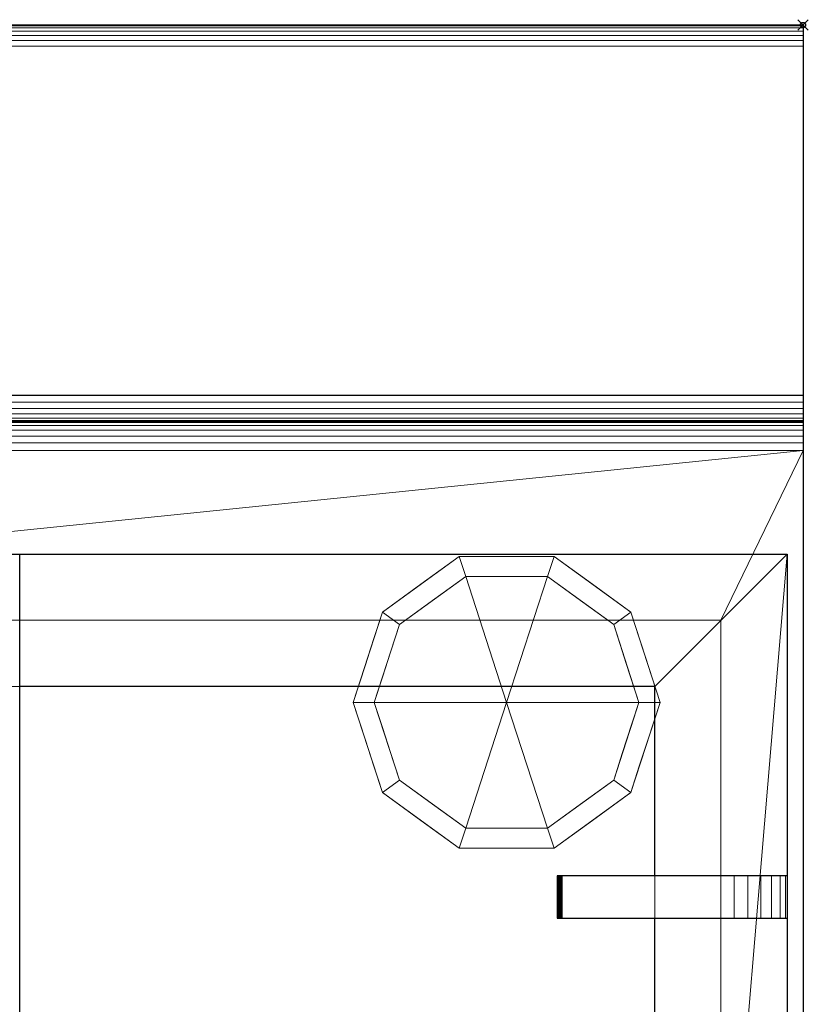
# Model space of a CAD drawing. Units: millimetres. Extents: x -1 to 940, y -1117 to 1.
# Drawn here: x 752 to 901, y -185 to 1 of the extents above; entities that cross this region are included whole.
import ezdxf

# ---------------------------------------------------------------- set-up
doc = ezdxf.new("R2010")
doc.units = ezdxf.units.MM
doc.header["$PDMODE"] = 35
for name, color, linetype in [('IQ_200_2D', 1, 'Continuous'), ('IQ_200_3D', 1, 'Continuous'), ('IQ_204_2D', 7, 'Continuous'), ('IQ_204_3D', 7, 'Continuous'), ('IQ_INS_3D', 3, 'Continuous')]:
    doc.layers.add(name, color=color, linetype=linetype)

msp = doc.modelspace()

# ---------------------------------------------------------------- linework, layer by layer
at = {"layer": 'IQ_200_2D'}
for p, q in [((0, 0), (900, 0)), ((900, 0), (900, -715)), ((900, -74.94), (0, -74.94))]:
    msp.add_line(p, q, dxfattribs=at)
at = {"layer": 'IQ_204_2D'}
for p, q in [((3, -100), (897, -100)), ((752, -213.44), (752, -100)), ((897, -100), (897, -670)), ((872, -125), (752, -125)), ((872, -160.75), (872, -125)), ((897, -160.75), (853.56, -160.75)), ((853.56, -160.75), (853.56, -168.75)), ((853.56, -168.75), (897, -168.75)), ((872, -244.75), (872, -168.75))]:
    msp.add_line(p, q, dxfattribs=at)
at = {"layer": 'IQ_INS_3D'}
msp.add_point((900, 0), dxfattribs=at)

# ---------------------------------------------------------------- meshes
at = {"layer": 'IQ_200_3D', "lineweight": 18}
mesh = msp.add_polyface(dxfattribs=at)
corners = [(900, 0, 500), (0, 0, 500), (0, 0, 910.5), (900, 0, 910.5)]
mesh.append_faces([[corners[k] for k in face] for face in [(0, 1, 2, 3)]])
mesh = msp.add_polyface(dxfattribs=at)
corners = [(900, -70, 500), (0, -70, 500), (0, 0, 500), (900, 0, 500)]
mesh.append_faces([[corners[k] for k in face] for face in [(0, 1, 2, 3)]])
mesh = msp.add_polyface(dxfattribs=at)
corners = [(900, -656, 200), (900, -70, 200), (900, -70, 500), (900, 0, 500), (900, 0, 910.5), (900, -0.14, 911.53), (900, -0.53, 912.49), (900, -1.16, 913.32), (900, -1.99, 913.96), (900, -2.95, 914.36), (900, -3.98, 914.5), (900, -69.97, 914.46), (900, -71.26, 914.29), (900, -72.46, 913.79), (900, -73.48, 913), (900, -74.27, 911.97), (900, -74.77, 910.77), (900, -74.94, 909.49), (900, -74.94, 905.45), (900, -75.13, 904.04), (900, -75.67, 902.73), (900, -76.54, 901.6), (900, -77.67, 900.73), (900, -78.98, 900.19), (900, -80.39, 900), (900, -677.21, 900), (900, -680.05, 899.63), (900, -682.71, 898.53), (900, -684.99, 896.78), (900, -686.73, 894.5), (900, -687.83, 891.85), (900, -700.15, 845.89), (900, -700.29, 844.89), (900, -700.17, 843.89), (900, -699.81, 842.95), (900, -699.23, 842.12), (900, -698.46, 841.47), (900, -697.55, 841.03), (900, -696.56, 840.83), (900, -695.55, 840.87), (900, -689.18, 842), (900, -659.41, 812.22), (900, -715, 691.44), (900, -715, 657.89), (900, -714.9, 657.06), (900, -714.61, 656.28), (900, -714.14, 655.59), (900, -713.51, 655.03), (900, -712.78, 654.63), (900, -711.97, 654.42), (900, -711.13, 654.41), (900, -656, 660.2)]
mesh.append_faces([[corners[k] for k in face] for face in [(33, 31, 32), (8, 6, 7)]], dxfattribs={"vtx0": -1})
mesh.append_faces([[corners[k] for k in face] for face in [(36, 31, 35), (25, 41, 24), (22, 4, 21)]], dxfattribs={"vtx0": -1, "vtx1": -1})
mesh.append_faces([[corners[k] for k in face] for face in [(2, 24, 51)]], dxfattribs={"vtx0": -1, "vtx1": -1, "vtx2": -1})
mesh.append_faces([[corners[k] for k in face] for face in [(51, 24, 41, 42), (31, 36, 39, 40), (4, 10, 20, 21)]], dxfattribs={"vtx0": -1, "vtx1": -1, "vtx3": -1})
mesh.append_faces([[corners[k] for k in face] for face in [(40, 30, 31), (43, 49, 50, 42), (10, 4, 5, 9), (19, 10, 11, 18), (9, 5, 6, 8), (30, 25, 26, 29), (4, 22, 23, 3)]], dxfattribs={"vtx0": -1, "vtx2": -1})
mesh.append_faces([[corners[k] for k in face] for face in [(11, 14, 15, 17)]], dxfattribs={"vtx0": -1, "vtx2": -1, "vtx3": -1})
mesh.append_faces([[corners[k] for k in face] for face in [(43, 47, 48, 49), (43, 45, 46, 47), (31, 33, 34, 35)]], dxfattribs={"vtx0": -1, "vtx3": -1})
mesh.append_faces([[corners[k] for k in face] for face in [(44, 45, 43), (16, 17, 15)]], dxfattribs={"vtx1": -1})
mesh.append_faces([[corners[k] for k in face] for face in [(50, 51, 42), (17, 18, 11), (19, 20, 10)]], dxfattribs={"vtx1": -1, "vtx2": -1})
mesh.append_faces([[corners[k] for k in face] for face in [(40, 41, 25, 30)]], dxfattribs={"vtx1": -1, "vtx2": -1, "vtx3": -1})
mesh.append_faces([[corners[k] for k in face] for face in [(2, 3, 23, 24)]], dxfattribs={"vtx1": -1, "vtx3": -1})
mesh.append_faces([[corners[k] for k in face] for face in [(0, 1, 2, 51), (37, 38, 39, 36), (27, 28, 29, 26)]], dxfattribs={"vtx2": -1})
mesh.append_faces([[corners[k] for k in face] for face in [(11, 12, 13, 14)]], dxfattribs={"vtx3": -1})
mesh = msp.add_polyface(dxfattribs=at)
corners = [(900, -3.98, 914.5), (900, -2.95, 914.36), (900, -1.99, 913.96), (900, -1.16, 913.32), (900, -0.53, 912.49), (900, -0.14, 911.53), (900, 0, 910.5), (0, 0, 910.5), (0, -0.14, 911.53), (0, -0.53, 912.49), (0, -1.16, 913.32), (0, -1.99, 913.96), (0, -2.95, 914.36), (0, -3.98, 914.5)]
mesh.append_faces([[corners[k] for k in face] for face in [(1, 12, 13, 0)]], dxfattribs={"vtx0": -1})
mesh.append_faces([[corners[k] for k in face] for face in [(5, 8, 9, 4), (4, 9, 10, 3), (2, 11, 12, 1), (11, 2, 3, 10)]], dxfattribs={"vtx0": -1, "vtx2": -1})
mesh.append_faces([[corners[k] for k in face] for face in [(5, 6, 7, 8)]], dxfattribs={"vtx3": -1})
mesh = msp.add_polyface(dxfattribs=at)
corners = [(900, -3.98, 914.5), (0, -3.98, 914.5), (0, -70.01, 914.5), (900, -69.97, 914.5)]
mesh.append_faces([[corners[k] for k in face] for face in [(0, 1, 2, 3)]])
mesh = msp.add_polyface(dxfattribs=at)
corners = [(900, -74.94, 909.49), (900, -74.77, 910.77), (900, -74.27, 911.97), (900, -73.48, 913), (900, -72.46, 913.79), (900, -71.26, 914.29), (900, -69.97, 914.46), (0, -69.97, 914.46), (0, -71.26, 914.29), (0, -72.46, 913.79), (0, -73.48, 913), (0, -74.27, 911.97), (0, -74.77, 910.77), (0, -74.94, 909.49)]
mesh.append_faces([[corners[k] for k in face] for face in [(1, 12, 13, 0)]], dxfattribs={"vtx0": -1})
mesh.append_faces([[corners[k] for k in face] for face in [(5, 8, 9, 4), (4, 9, 10, 3), (2, 11, 12, 1), (11, 2, 3, 10)]], dxfattribs={"vtx0": -1, "vtx2": -1})
mesh.append_faces([[corners[k] for k in face] for face in [(6, 7, 8, 5)]], dxfattribs={"vtx2": -1})
mesh = msp.add_polyface(dxfattribs=at)
corners = [(900, -656, 200), (0, -656, 200), (0, -70, 200), (900, -70, 200)]
mesh.append_faces([[corners[k] for k in face] for face in [(0, 1, 2, 3)]])
mesh = msp.add_polyface(dxfattribs=at)
corners = [(900, -70, 200), (0, -70, 200), (0, -70, 500), (900, -70, 500)]
mesh.append_faces([[corners[k] for k in face] for face in [(0, 1, 2, 3)]])
mesh = msp.add_polyface(dxfattribs=at)
corners = [(900, -80.39, 900), (900, -78.98, 900.19), (900, -77.67, 900.73), (900, -76.54, 901.6), (900, -75.67, 902.73), (900, -75.13, 904.04), (900, -74.94, 905.45), (0, -74.94, 905.45), (0, -75.13, 904.04), (0, -75.67, 902.73), (0, -76.54, 901.6), (0, -77.67, 900.73), (0, -78.98, 900.19), (0, -80.39, 900)]
mesh.append_faces([[corners[k] for k in face] for face in [(9, 4, 5, 8), (4, 9, 10, 3), (12, 1, 2, 11), (3, 10, 11, 2)]], dxfattribs={"vtx0": -1, "vtx2": -1})
mesh.append_faces([[corners[k] for k in face] for face in [(13, 0, 1, 12)]], dxfattribs={"vtx2": -1})
mesh.append_faces([[corners[k] for k in face] for face in [(5, 6, 7, 8)]], dxfattribs={"vtx3": -1})
mesh = msp.add_polyface(dxfattribs=at)
corners = [(900, -74.94, 909.49), (0, -74.94, 909.49), (0, -74.94, 905.45), (900, -74.94, 905.45)]
mesh.append_faces([[corners[k] for k in face] for face in [(0, 1, 2, 3)]])
mesh = msp.add_polyface(dxfattribs=at)
corners = [(900, -677.21, 900), (900, -80.39, 900), (0, -80.39, 900), (0, -677.21, 900), (611.5, -657.5, 900), (611.5, -112.5, 900), (884.5, -112.5, 900), (884.5, -657.5, 900), (586.5, -112.5, 900), (586.5, -657.5, 900), (313.5, -657.5, 900), (313.5, -112.5, 900), (288.5, -112.5, 900), (288.5, -657.5, 900), (15.5, -657.5, 900), (15.5, -112.5, 900)]
mesh.append_faces([[corners[k] for k in face] for face in [(12, 11, 2, 15)]], dxfattribs={"vtx0": -1, "vtx1": -1, "vtx2": -1})
mesh.append_faces([[corners[k] for k in face] for face in [(3, 10, 13, 14)]], dxfattribs={"vtx0": -1, "vtx1": -1, "vtx3": -1})
mesh.append_faces([[corners[k] for k in face] for face in [(0, 9, 10, 3), (11, 12, 13, 10), (15, 2, 3, 14)]], dxfattribs={"vtx0": -1, "vtx2": -1})
mesh.append_faces([[corners[k] for k in face] for face in [(0, 7, 4, 9)]], dxfattribs={"vtx0": -1, "vtx2": -1, "vtx3": -1})
mesh.append_faces([[corners[k] for k in face] for face in [(5, 6, 1, 8)]], dxfattribs={"vtx1": -1, "vtx2": -1, "vtx3": -1})
mesh.append_faces([[corners[k] for k in face] for face in [(0, 1, 6, 7), (11, 8, 1, 2), (4, 5, 8, 9)]], dxfattribs={"vtx1": -1, "vtx3": -1})
mesh = msp.add_polyface(dxfattribs=at)
corners = [(884.5, -657.5, 885), (884.5, -112.5, 885), (611.5, -112.5, 885), (611.5, -657.5, 885)]
mesh.append_faces([[corners[k] for k in face] for face in [(0, 1, 2, 3)]])
at = {"layer": 'IQ_204_3D', "lineweight": 18}
mesh = msp.add_polyface(dxfattribs=at)
corners = [(599, -670, 896), (599, -100, 896), (897, -100, 896), (897, -670, 896), (624, -372.5, 896), (872, -372.5, 896), (872, -125, 896), (624, -125, 896), (624, -397.5, 896), (624, -645, 896), (872, -645, 896), (872, -397.5, 896)]
mesh.append_faces([[corners[k] for k in face] for face in [(0, 9, 10, 3), (3, 10, 11, 2)]], dxfattribs={"vtx0": -1, "vtx2": -1})
mesh.append_faces([[corners[k] for k in face] for face in [(1, 7, 4, 8)]], dxfattribs={"vtx0": -1, "vtx2": -1, "vtx3": -1})
mesh.append_faces([[corners[k] for k in face] for face in [(5, 6, 2, 11)]], dxfattribs={"vtx1": -1, "vtx2": -1, "vtx3": -1})
mesh.append_faces([[corners[k] for k in face] for face in [(6, 7, 1, 2), (4, 5, 11, 8), (8, 9, 0, 1)]], dxfattribs={"vtx1": -1, "vtx3": -1})
mesh = msp.add_polyface(dxfattribs=at)
corners = [(599, -670, 905), (897, -670, 905), (897, -100, 905), (599, -100, 905), (624, -372.5, 905), (624, -125, 905), (872, -125, 905), (872, -372.5, 905), (624, -397.5, 905), (872, -397.5, 905), (872, -645, 905), (624, -645, 905)]
mesh.append_faces([[corners[k] for k in face] for face in [(3, 5, 6, 2), (2, 6, 7, 1)]], dxfattribs={"vtx0": -1, "vtx2": -1})
mesh.append_faces([[corners[k] for k in face] for face in [(0, 11, 8, 4)]], dxfattribs={"vtx0": -1, "vtx2": -1, "vtx3": -1})
mesh.append_faces([[corners[k] for k in face] for face in [(9, 10, 1, 7)]], dxfattribs={"vtx1": -1, "vtx2": -1, "vtx3": -1})
mesh.append_faces([[corners[k] for k in face] for face in [(10, 11, 0, 1), (8, 9, 7, 4), (4, 5, 3, 0)]], dxfattribs={"vtx1": -1, "vtx3": -1})
mesh = msp.add_polyface(dxfattribs=at)
corners = [(897, -100, 896), (599, -100, 896), (599, -100, 905), (897, -100, 905)]
mesh.append_faces([[corners[k] for k in face] for face in [(0, 1, 2, 3)]])
mesh = msp.add_polyface(dxfattribs=at)
corners = [(815, -128, 200), (820.54, -110.95, 200), (835.04, -100.42, 200), (852.96, -100.42, 200), (867.46, -110.95, 200), (873, -128, 200), (873, -128, 75), (867.46, -110.95, 75), (852.96, -100.42, 75), (835.04, -100.42, 75), (820.54, -110.95, 75), (815, -128, 75), (860.21, -105.69, 200), (860.21, -105.69, 75), (870.23, -119.48, 75), (870.23, -119.48, 200), (844, -100.42, 200), (844, -100.42, 75), (827.79, -105.69, 75), (827.79, -105.69, 200), (817.31, -120.88, 75), (817.77, -119.48, 200), (818.93, -115.92, 75)]
mesh.append_faces([[corners[k] for k in face] for face in [(22, 1, 10), (1, 22, 21)]], dxfattribs={"vtx0": -1, "vtx1": -1})
mesh.append_faces([[corners[k] for k in face] for face in [(20, 0, 21)]], dxfattribs={"vtx0": -1, "vtx2": -1})
mesh.append_faces([[corners[k] for k in face] for face in [(22, 20, 21)]], dxfattribs={"vtx1": -1, "vtx2": -1})
mesh.append_faces([[corners[k] for k in face] for face in [(12, 4, 7, 13), (13, 8, 3, 12), (4, 15, 14, 7), (2, 16, 17, 9), (19, 2, 9, 18), (1, 19, 18, 10), (8, 17, 16, 3)]], dxfattribs={"vtx1": -1, "vtx3": -1})
mesh.append_faces([[corners[k] for k in face] for face in [(5, 6, 14, 15), (20, 11, 0)]], dxfattribs={"vtx2": -1})
mesh = msp.add_polyface(dxfattribs=at)
corners = [(815, -128, 75), (820.54, -110.95, 75), (835.04, -100.42, 75), (852.96, -100.42, 75), (867.46, -110.95, 75), (873, -128, 75), (869, -128, 75), (864.23, -113.31, 75), (851.73, -104.22, 75), (836.27, -104.22, 75), (823.77, -113.31, 75), (819, -128, 75)]
mesh.append_faces([[corners[k] for k in face] for face in [(10, 1, 2, 9)]], dxfattribs={"vtx0": -1, "vtx2": -1})
mesh.append_faces([[corners[k] for k in face] for face in [(6, 7, 4, 5)]], dxfattribs={"vtx1": -1})
mesh.append_faces([[corners[k] for k in face] for face in [(8, 9, 2, 3), (7, 8, 3, 4)]], dxfattribs={"vtx1": -1, "vtx3": -1})
mesh.append_faces([[corners[k] for k in face] for face in [(11, 0, 1, 10)]], dxfattribs={"vtx2": -1})
mesh = msp.add_polyface(dxfattribs=at)
corners = [(897, -670, 896), (897, -100, 896), (897, -100, 905), (897, -670, 905)]
mesh.append_faces([[corners[k] for k in face] for face in [(0, 1, 2, 3)]])
mesh = msp.add_polyface(dxfattribs=at)
corners = [(819, -128, 75), (823.77, -113.31, 75), (836.27, -104.22, 75), (851.73, -104.22, 75), (864.23, -113.31, 75), (869, -128, 75), (869, -128), (864.23, -113.31), (851.73, -104.22), (836.27, -104.22), (823.77, -113.31), (819, -128), (857.98, -108.76, 75), (857.98, -108.76), (866.61, -120.65, 75), (866.61, -120.65), (844, -104.22, 75), (844, -104.22), (830.02, -108.76), (830.02, -108.76, 75), (822.09, -118.5), (821.39, -120.65, 75), (820.54, -123.25)]
mesh.append_faces([[corners[k] for k in face] for face in [(15, 14, 5, 6)]], dxfattribs={"vtx0": -1})
mesh.append_faces([[corners[k] for k in face] for face in [(1, 20, 21), (21, 22, 0), (20, 1, 10)]], dxfattribs={"vtx0": -1, "vtx1": -1})
mesh.append_faces([[corners[k] for k in face] for face in [(14, 15, 7, 4), (21, 20, 22)]], dxfattribs={"vtx0": -1, "vtx2": -1})
mesh.append_faces([[corners[k] for k in face] for face in [(3, 12, 13, 8), (7, 13, 12, 4), (18, 10, 1, 19), (17, 9, 2, 16), (9, 18, 19, 2), (16, 3, 8, 17)]], dxfattribs={"vtx1": -1, "vtx3": -1})
mesh.append_faces([[corners[k] for k in face] for face in [(22, 11, 0)]], dxfattribs={"vtx2": -1})
mesh = msp.add_polyface(dxfattribs=at)
corners = [(819, -128), (823.77, -113.31), (836.27, -104.22), (851.73, -104.22), (864.23, -113.31), (869, -128), (844, -128)]
mesh.append_faces([[corners[k] for k in face] for face in [(1, 2, 6, 0)]], dxfattribs={"vtx1": -1})
mesh.append_faces([[corners[k] for k in face] for face in [(2, 3, 6)]], dxfattribs={"vtx1": -1, "vtx2": -1})
mesh.append_faces([[corners[k] for k in face] for face in [(4, 5, 6, 3)]], dxfattribs={"vtx2": -1})
mesh = msp.add_polyface(dxfattribs=at)
corners = [(611.5, -112.5, 900), (611.5, -112.5, 885), (884.5, -112.5, 885), (884.5, -112.5, 900)]
mesh.append_faces([[corners[k] for k in face] for face in [(0, 1, 2, 3)]])
mesh = msp.add_polyface(dxfattribs=at)
corners = [(884.5, -112.5, 900), (884.5, -112.5, 885), (884.5, -657.5, 885), (884.5, -657.5, 900)]
mesh.append_faces([[corners[k] for k in face] for face in [(0, 1, 2, 3)]])
mesh = msp.add_polyface(dxfattribs=at)
corners = [(624, -125, 896), (872, -125, 896), (872, -125, 905), (624, -125, 905)]
mesh.append_faces([[corners[k] for k in face] for face in [(0, 1, 2, 3)]])
mesh = msp.add_polyface(dxfattribs=at)
corners = [(872, -125, 896), (872, -372.5, 896), (872, -372.5, 905), (872, -125, 905)]
mesh.append_faces([[corners[k] for k in face] for face in [(0, 1, 2, 3)]])
mesh = msp.add_polyface(dxfattribs=at)
corners = [(873, -128, 200), (867.46, -145.05, 200), (852.96, -155.58, 200), (835.04, -155.58, 200), (820.54, -145.05, 200), (815, -128, 200), (815, -128, 75), (820.54, -145.05, 75), (835.04, -155.58, 75), (852.96, -155.58, 75), (867.46, -145.05, 75), (873, -128, 75), (817.31, -135.12, 200), (817.77, -136.52, 75), (827.79, -150.31, 75), (827.79, -150.31, 200), (844, -155.58, 200), (844, -155.58, 75), (860.21, -150.31, 75), (860.21, -150.31, 200), (870.69, -135.12, 75), (870.23, -136.52, 200), (818.93, -140.08, 200), (869.07, -140.08, 75)]
mesh.append_faces([[corners[k] for k in face] for face in [(6, 12, 5)]], dxfattribs={"vtx0": -1})
mesh.append_faces([[corners[k] for k in face] for face in [(23, 1, 10), (22, 7, 4), (7, 22, 13), (1, 23, 21)]], dxfattribs={"vtx0": -1, "vtx1": -1})
mesh.append_faces([[corners[k] for k in face] for face in [(12, 6, 13), (20, 0, 21)]], dxfattribs={"vtx0": -1, "vtx2": -1})
mesh.append_faces([[corners[k] for k in face] for face in [(22, 12, 13), (23, 20, 21)]], dxfattribs={"vtx1": -1, "vtx2": -1})
mesh.append_faces([[corners[k] for k in face] for face in [(15, 4, 7, 14), (3, 15, 14, 8), (17, 9, 2, 16), (19, 2, 9, 18), (18, 10, 1, 19), (16, 3, 8, 17)]], dxfattribs={"vtx1": -1, "vtx3": -1})
mesh.append_faces([[corners[k] for k in face] for face in [(20, 11, 0)]], dxfattribs={"vtx2": -1})
mesh = msp.add_polyface(dxfattribs=at)
corners = [(873, -128, 75), (867.46, -145.05, 75), (852.96, -155.58, 75), (835.04, -155.58, 75), (820.54, -145.05, 75), (815, -128, 75), (819, -128, 75), (823.77, -142.69, 75), (836.27, -151.78, 75), (851.73, -151.78, 75), (864.23, -142.69, 75), (869, -128, 75)]
mesh.append_faces([[corners[k] for k in face] for face in [(1, 10, 11, 0)]], dxfattribs={"vtx0": -1})
mesh.append_faces([[corners[k] for k in face] for face in [(3, 8, 9, 2), (2, 9, 10, 1)]], dxfattribs={"vtx0": -1, "vtx2": -1})
mesh.append_faces([[corners[k] for k in face] for face in [(3, 4, 7, 8)]], dxfattribs={"vtx1": -1, "vtx3": -1})
mesh.append_faces([[corners[k] for k in face] for face in [(4, 5, 6, 7)]], dxfattribs={"vtx3": -1})
mesh = msp.add_polyface(dxfattribs=at)
corners = [(869, -128, 75), (864.23, -142.69, 75), (851.73, -151.78, 75), (836.27, -151.78, 75), (823.77, -142.69, 75), (819, -128, 75), (819, -128), (823.77, -142.69), (836.27, -151.78), (851.73, -151.78), (864.23, -142.69), (869, -128), (822.09, -137.5, 75), (821.39, -135.35), (830.02, -147.24), (830.02, -147.24, 75), (844, -151.78, 75), (844, -151.78), (857.98, -147.24), (857.98, -147.24, 75), (865.91, -137.5), (866.61, -135.35, 75), (820.54, -132.75, 75), (867.46, -132.75)]
mesh.append_faces([[corners[k] for k in face] for face in [(7, 12, 13), (21, 23, 0), (1, 20, 21), (20, 1, 10)]], dxfattribs={"vtx0": -1, "vtx1": -1})
mesh.append_faces([[corners[k] for k in face] for face in [(13, 12, 22), (7, 4, 12), (21, 20, 23)]], dxfattribs={"vtx0": -1, "vtx2": -1})
mesh.append_faces([[corners[k] for k in face] for face in [(6, 13, 22)]], dxfattribs={"vtx1": -1, "vtx2": -1})
mesh.append_faces([[corners[k] for k in face] for face in [(15, 4, 7, 14), (3, 15, 14, 8), (17, 9, 2, 16), (19, 2, 9, 18), (18, 10, 1, 19), (16, 3, 8, 17)]], dxfattribs={"vtx1": -1, "vtx3": -1})
mesh.append_faces([[corners[k] for k in face] for face in [(22, 5, 6), (23, 11, 0)]], dxfattribs={"vtx2": -1})
mesh = msp.add_polyface(dxfattribs=at)
corners = [(869, -128), (864.23, -142.69), (851.73, -151.78), (836.27, -151.78), (823.77, -142.69), (819, -128), (844, -128)]
mesh.append_faces([[corners[k] for k in face] for face in [(3, 6, 2)]], dxfattribs={"vtx0": -1, "vtx1": -1})
mesh.append_faces([[corners[k] for k in face] for face in [(1, 2, 6, 0)]], dxfattribs={"vtx1": -1})
mesh.append_faces([[corners[k] for k in face] for face in [(4, 5, 6, 3)]], dxfattribs={"vtx2": -1})
mesh = msp.add_polyface(dxfattribs=at)
corners = [(887, -160.75, 925), (889.59, -160.75, 924.66), (892, -160.75, 923.66), (894.07, -160.75, 922.07), (895.66, -160.75, 920), (896.66, -160.75, 917.59), (897, -160.75, 915), (897, -160.75, 905), (872, -160.75, 905), (872, -160.75, 921.09), (854.4, -160.75, 923.12), (854.17, -160.75, 923.18), (853.96, -160.75, 923.29), (853.78, -160.75, 923.45), (853.65, -160.75, 923.65), (853.58, -160.75, 923.87), (853.56, -160.75, 924.11), (853.61, -160.75, 924.34), (853.71, -160.75, 924.56), (853.86, -160.75, 924.74), (854.05, -160.75, 924.88), (854.27, -160.75, 924.97), (854.5, -160.75, 925)]
mesh.append_faces([[corners[k] for k in face] for face in [(14, 20, 21, 13), (22, 12, 13, 21)]], dxfattribs={"vtx0": -1, "vtx2": -1})
mesh.append_faces([[corners[k] for k in face] for face in [(6, 2, 3, 4), (6, 0, 1, 2)]], dxfattribs={"vtx0": -1, "vtx3": -1})
mesh.append_faces([[corners[k] for k in face] for face in [(5, 6, 4)]], dxfattribs={"vtx1": -1})
mesh.append_faces([[corners[k] for k in face] for face in [(8, 9, 0), (11, 12, 22, 10), (14, 15, 20)]], dxfattribs={"vtx1": -1, "vtx2": -1})
mesh.append_faces([[corners[k] for k in face] for face in [(22, 0, 9, 10), (19, 20, 15, 16)]], dxfattribs={"vtx1": -1, "vtx3": -1})
mesh.append_faces([[corners[k] for k in face] for face in [(6, 7, 8, 0)]], dxfattribs={"vtx2": -1, "vtx3": -1})
mesh.append_faces([[corners[k] for k in face] for face in [(16, 17, 18, 19)]], dxfattribs={"vtx3": -1})
mesh = msp.add_polyface(dxfattribs=at)
corners = [(854.4, -160.75, 923.12), (854.4, -168.75, 923.12), (854.17, -168.75, 923.18), (853.96, -168.75, 923.29), (853.78, -168.75, 923.45), (853.65, -168.75, 923.65), (853.58, -168.75, 923.87), (853.56, -168.75, 924.11), (853.61, -168.75, 924.34), (853.71, -168.75, 924.56), (853.86, -168.75, 924.74), (854.05, -168.75, 924.88), (854.27, -168.75, 924.97), (854.5, -168.75, 925), (854.5, -160.75, 925), (854.27, -160.75, 924.97), (854.05, -160.75, 924.88), (853.86, -160.75, 924.74), (853.71, -160.75, 924.56), (853.61, -160.75, 924.34), (853.56, -160.75, 924.11), (853.58, -160.75, 923.87), (853.65, -160.75, 923.65), (853.78, -160.75, 923.45), (853.96, -160.75, 923.29), (854.17, -160.75, 923.18)]
mesh.append_faces([[corners[k] for k in face] for face in [(15, 12, 13, 14), (2, 25, 0, 1)]], dxfattribs={"vtx0": -1})
mesh.append_faces([[corners[k] for k in face] for face in [(16, 11, 12, 15), (18, 9, 10, 17), (17, 10, 11, 16), (19, 8, 9, 18), (8, 19, 20, 7), (21, 6, 7, 20), (22, 5, 6, 21), (24, 3, 4, 23), (23, 4, 5, 22), (25, 2, 3, 24)]], dxfattribs={"vtx0": -1, "vtx2": -1})
mesh = msp.add_polyface(dxfattribs=at)
corners = [(872, -168.75, 921.09), (854.4, -168.75, 923.12), (854.4, -160.75, 923.12), (872, -160.75, 921.09)]
mesh.append_faces([[corners[k] for k in face] for face in [(0, 1, 2, 3)]])
mesh = msp.add_polyface(dxfattribs=at)
corners = [(854.5, -160.75, 925), (854.5, -168.75, 925), (887, -168.75, 925), (887, -160.75, 925)]
mesh.append_faces([[corners[k] for k in face] for face in [(3, 0, 1, 2)]])
mesh = msp.add_polyface(dxfattribs=at)
corners = [(897, -168.75, 905), (872, -168.75, 905), (872, -160.75, 905), (897, -160.75, 905)]
mesh.append_faces([[corners[k] for k in face] for face in [(0, 1, 2, 3)]])
mesh = msp.add_polyface(dxfattribs=at)
corners = [(872, -168.75, 905), (872, -168.75, 921.09), (872, -160.75, 921.09), (872, -160.75, 905)]
mesh.append_faces([[corners[k] for k in face] for face in [(0, 1, 2, 3)]])
mesh = msp.add_polyface(dxfattribs=at)
corners = [(887, -160.75, 925), (887, -168.75, 925), (889.59, -168.75, 924.66), (892, -168.75, 923.66), (894.07, -168.75, 922.07), (895.66, -168.75, 920), (896.66, -168.75, 917.59), (897, -168.75, 915), (897, -160.75, 915), (896.66, -160.75, 917.59), (895.66, -160.75, 920), (894.07, -160.75, 922.07), (892, -160.75, 923.66), (889.59, -160.75, 924.66)]
mesh.append_faces([[corners[k] for k in face] for face in [(9, 6, 7, 8), (2, 13, 0, 1)]], dxfattribs={"vtx0": -1})
mesh.append_faces([[corners[k] for k in face] for face in [(10, 5, 6, 9), (5, 10, 11, 4), (12, 3, 4, 11), (13, 2, 3, 12)]], dxfattribs={"vtx0": -1, "vtx2": -1})
mesh = msp.add_polyface(dxfattribs=at)
corners = [(897, -168.75, 915), (897, -168.75, 905), (897, -160.75, 905), (897, -160.75, 915)]
mesh.append_faces([[corners[k] for k in face] for face in [(0, 1, 2, 3)]])
mesh = msp.add_polyface(dxfattribs=at)
corners = [(887, -168.75, 925), (854.5, -168.75, 925), (854.27, -168.75, 924.97), (854.05, -168.75, 924.88), (853.86, -168.75, 924.74), (853.71, -168.75, 924.56), (853.61, -168.75, 924.34), (853.56, -168.75, 924.11), (853.58, -168.75, 923.87), (853.65, -168.75, 923.65), (853.78, -168.75, 923.45), (853.96, -168.75, 923.29), (854.17, -168.75, 923.18), (854.4, -168.75, 923.12), (872, -168.75, 921.09), (872, -168.75, 905), (897, -168.75, 905), (897, -168.75, 915), (896.66, -168.75, 917.59), (895.66, -168.75, 920), (894.07, -168.75, 922.07), (892, -168.75, 923.66), (889.59, -168.75, 924.66)]
mesh.append_faces([[corners[k] for k in face] for face in [(1, 14, 0)]], dxfattribs={"vtx0": -1, "vtx1": -1})
mesh.append_faces([[corners[k] for k in face] for face in [(8, 3, 4, 7), (9, 2, 3, 8), (2, 9, 10, 1)]], dxfattribs={"vtx0": -1, "vtx2": -1})
mesh.append_faces([[corners[k] for k in face] for face in [(0, 14, 15, 17)]], dxfattribs={"vtx0": -1, "vtx2": -1, "vtx3": -1})
mesh.append_faces([[corners[k] for k in face] for face in [(1, 10, 11, 12), (17, 21, 22, 0)]], dxfattribs={"vtx0": -1, "vtx3": -1})
mesh.append_faces([[corners[k] for k in face] for face in [(18, 19, 17)]], dxfattribs={"vtx1": -1})
mesh.append_faces([[corners[k] for k in face] for face in [(13, 14, 1, 12), (20, 21, 17, 19)]], dxfattribs={"vtx1": -1, "vtx2": -1})
mesh.append_faces([[corners[k] for k in face] for face in [(5, 6, 7, 4), (15, 16, 17)]], dxfattribs={"vtx2": -1})

doc.saveas('drawing.dxf')
